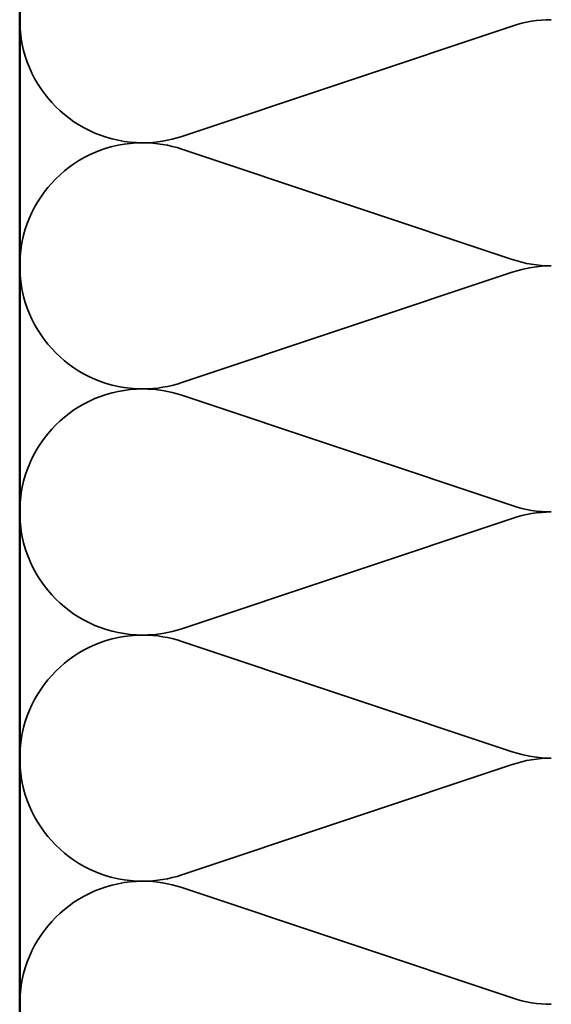
# Model space of a CAD drawing. Units: inches. Extents: x 0 to 121, y -196 to 21.
# Drawn here: x 11 to 14, y -110 to -104 of the extents above; entities that cross this region are included whole.
import ezdxf

# ---------------------------------------------------------------- set-up
doc = ezdxf.new("R2010")
doc.units = ezdxf.units.IN
doc.header["$LTSCALE"] = 2
doc.header["$MEASUREMENT"] = 0
doc.linetypes.add('DASHED', pattern=[0.2067, 0.1654, -0.0413])
doc.layers.add('Hidden (ANSI)', color=7, linetype='DASHED', lineweight=35)
doc.layers.add('Visible (ANSI)', color=7, linetype='Continuous', lineweight=50)

msp = doc.modelspace()

# ---------------------------------------------------------------- linework, layer by layer
at = {"layer": 'Hidden (ANSI)', "color": 150, "linetype": 'Continuous', "true_color": 0x0080ff}
for p, q in [((11.977775, -104.903006), (13.744181, -104.312696)), ((13.744181, -105.561188), (11.977775, -104.970878)), ((11.977775, -106.21937), (13.744181, -105.629059)), ((13.744181, -106.877551), (11.977775, -106.287241)), ((11.977775, -107.535733), (13.744181, -106.945423)), ((13.744181, -108.193915), (11.977775, -107.603605)), ((11.977775, -108.852097), (13.744181, -108.261787)), ((13.744181, -109.510279), (11.977775, -108.919968))]:
    msp.add_line(p, q, dxfattribs=at)
for centre, start, end in [((11.76916, -104.27876), 180, 270), ((13.952796, -104.936942), 90, 108.478963), ((11.76916, -105.595124), 90, 180), ((11.76916, -104.27876), 270, 288.478963), ((11.76916, -105.595124), 71.521037, 90), ((13.952796, -104.936942), 251.521037, 270), ((11.76916, -105.595124), 180, 270), ((13.952796, -106.253305), 90, 108.478963), ((11.76916, -106.911487), 90, 180), ((11.76916, -105.595124), 270, 288.478963), ((11.76916, -106.911487), 71.521037, 90), ((13.952796, -106.253305), 251.521037, 270), ((11.76916, -106.911487), 180, 270), ((13.952796, -107.569669), 90, 108.478963), ((11.76916, -108.227851), 90, 180), ((11.76916, -106.911487), 270, 288.478963), ((11.76916, -108.227851), 71.521037, 90), ((13.952796, -107.569669), 251.521037, 270), ((11.76916, -108.227851), 180, 270), ((13.952796, -108.886033), 90, 108.478963), ((11.76916, -109.544214), 90, 180), ((11.76916, -108.227851), 270, 288.478963), ((11.76916, -109.544214), 71.521037, 90), ((13.952796, -108.886033), 251.521037, 270), ((11.76916, -109.544214), 180, 270)]:
    msp.add_arc(centre, 0.658182, start, end, dxfattribs=at)
at = {"layer": 'Visible (ANSI)', "color": 150, "true_color": 0x0080ff}
msp.add_line((11.110978, -111.51876), (11.110978, -102.288362), dxfattribs=at)

doc.saveas('drawing.dxf')
